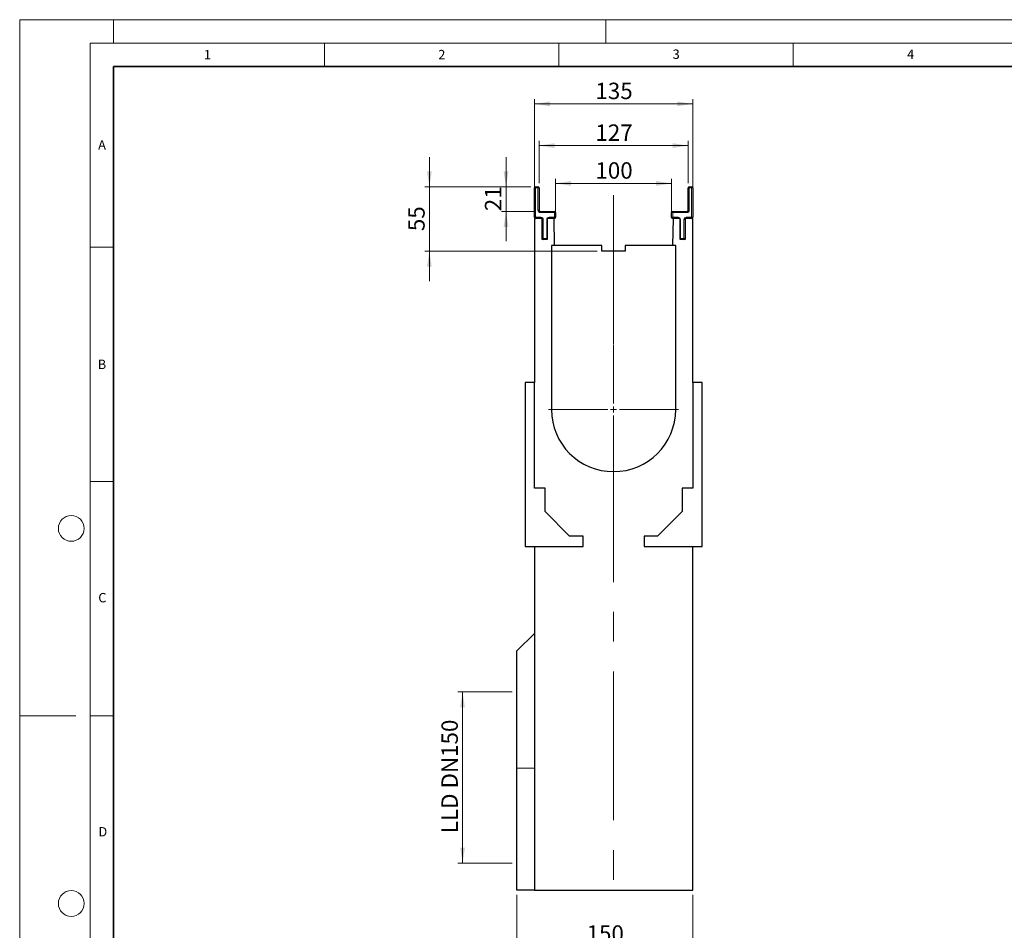
# Model space of a CAD drawing. Units: millimetres. Extents: x 0 to 420, y 0 to 297.
# Drawn here: x 0 to 210, y 103 to 297 of the extents above; entities that cross this region are included whole.
import ezdxf

# ---------------------------------------------------------------- set-up
doc = ezdxf.new("R2010")
doc.units = ezdxf.units.MM
doc.linetypes.add('CENTERX2', pattern=[20.32, 12.7, -2.54, 2.54, -2.54])
doc.styles.add('SLDTEXTSTYLE0', font='TXT', dxfattribs={"width": 0.605})
doc.styles.add('SLDTEXTSTYLE1', font='TXT', dxfattribs={"width": 0.75})
doc.dimstyles.new('SLDDIMSTYLE0', dxfattribs={"dimtxt": 3.5, "dimasz": 3.302, "dimexe": 0, "dimexo": 0.0625, "dimgap": 0.875, "dimtad": 1, "dimlfac": 4, "dimrnd": 1e-09, "dimzin": 12, "dimdsep": 46, "dimtxsty": 'SLDTEXTSTYLE1', "dimsah": 1, "dimcen": 0.09, "dimadec": 0, "dimazin": 3, "dimtfac": 1, "dimtofl": 0, "dimtmove": 0, "dimatfit": 3, "dimfxl": 0, "dimfrac": 2, "dimtolj": 1, "dimtzin": 12, "dimarcsym": 0})
doc.dimstyles.new('SLDDIMSTYLE1', dxfattribs={"dimtxt": 3.5, "dimasz": 3.302, "dimexe": 0, "dimexo": 0.0625, "dimgap": 0.875, "dimtad": 1, "dimdec": 0, "dimlfac": 4, "dimrnd": 1e-09, "dimzin": 12, "dimdsep": 46, "dimtxsty": 'SLDTEXTSTYLE1', "dimsah": 1, "dimcen": 0.09, "dimadec": 0, "dimazin": 3, "dimtfac": 1, "dimtdec": 0, "dimtofl": 0, "dimtmove": 0, "dimatfit": 3, "dimfxl": 0, "dimfrac": 2, "dimtolj": 1, "dimtzin": 12, "dimarcsym": 0})
doc.dimstyles.new('SLDDIMSTYLE2', dxfattribs={"dimtxt": 3.5, "dimasz": 3.302, "dimexe": 0, "dimexo": 0.0625, "dimgap": 0.875, "dimtad": 1, "dimlfac": 4, "dimrnd": 1e-09, "dimzin": 12, "dimdsep": 46, "dimtxsty": 'SLDTEXTSTYLE1', "dimsah": 1, "dimcen": 0.09, "dimadec": 0, "dimazin": 3, "dimtfac": 1, "dimtmove": 0, "dimatfit": 0, "dimfxl": 0, "dimfrac": 2, "dimtolj": 1, "dimtzin": 12, "dimarcsym": 0})

# ---------------------------------------------------------------- blocks, each defined once
blk = doc.blocks.new('_D')
at = {"color": 179, "linetype": 'Continuous', "lineweight": 18}
for p, q in [((106.04, 110.36), (106.04, 98.33)), ((143.54, 110.36), (143.54, 98.33)), ((106.04, 99.33), (143.54, 99.33))]:
    blk.add_line(p, q, dxfattribs=at)
for points in [[(106.04, 99.33), (109.34, 98.82), (109.34, 99.83)], [(143.54, 99.33), (140.24, 99.83), (140.24, 98.82)]]:
    blk.add_solid(points, dxfattribs=at)
at = {"color": 179, "linetype": 'Continuous', "lineweight": 18, "insert": (120.91, 103.84), "char_height": 3.5, "attachment_point": 1, "style": 'SLDTEXTSTYLE1'}
blk.add_mtext('150', dxfattribs=at)
blk = doc.blocks.new('_D_1')
at = {"color": 179, "linetype": 'Continuous', "lineweight": 18}
for p, q in [((109.79, 255.61), (109.79, 280.04)), ((143.54, 255.61), (143.54, 280.04)), ((109.79, 279.04), (143.54, 279.04))]:
    blk.add_line(p, q, dxfattribs=at)
for points in [[(109.79, 279.04), (113.09, 278.54), (113.09, 279.55)], [(143.54, 279.04), (140.24, 279.55), (140.24, 278.54)]]:
    blk.add_solid(points, dxfattribs=at)
at = {"color": 179, "linetype": 'Continuous', "lineweight": 18, "insert": (122.79, 283.56), "char_height": 3.5, "attachment_point": 1, "style": 'SLDTEXTSTYLE1'}
blk.add_mtext('135', dxfattribs=at)
blk = doc.blocks.new('_D_2')
at = {"color": 179, "linetype": 'Continuous', "lineweight": 18}
for p, q in [((110.79, 262.11), (110.79, 271.15)), ((142.54, 262.11), (142.54, 271.15)), ((110.79, 270.15), (142.54, 270.15))]:
    blk.add_line(p, q, dxfattribs=at)
for points in [[(110.79, 270.15), (114.09, 269.64), (114.09, 270.66)], [(142.54, 270.15), (139.24, 270.66), (139.24, 269.64)]]:
    blk.add_solid(points, dxfattribs=at)
at = {"color": 179, "linetype": 'Continuous', "lineweight": 18, "insert": (122.79, 274.66), "char_height": 3.5, "attachment_point": 1, "style": 'SLDTEXTSTYLE1'}
blk.add_mtext('127', dxfattribs=at)
blk = doc.blocks.new('_D_3')
at = {"color": 179, "linetype": 'Continuous', "lineweight": 18}
for p, q in [((114.29, 255.86), (114.29, 263.08)), ((139.04, 255.86), (139.04, 263.08)), ((114.29, 262.08), (139.04, 262.08))]:
    blk.add_line(p, q, dxfattribs=at)
for points in [[(114.29, 262.08), (117.59, 261.57), (117.59, 262.59)], [(139.04, 262.08), (135.74, 262.59), (135.74, 261.57)]]:
    blk.add_solid(points, dxfattribs=at)
at = {"color": 179, "linetype": 'Continuous', "lineweight": 18, "insert": (122.79, 266.59), "char_height": 3.5, "attachment_point": 1, "style": 'SLDTEXTSTYLE1'}
blk.add_mtext('100', dxfattribs=at)
blk = doc.blocks.new('_D_4')
at = {"color": 179, "linetype": 'Continuous', "lineweight": 18}
for p, q in [((103.73, 261.36), (103.73, 267.71)), ((109.04, 261.36), (102.73, 261.36)), ((103.73, 256.11), (103.73, 261.36)), ((110.04, 256.11), (102.73, 256.11)), ((103.73, 256.11), (103.73, 249.76))]:
    blk.add_line(p, q, dxfattribs=at)
for points in [[(103.73, 261.36), (104.23, 264.66), (103.22, 264.66)], [(103.73, 256.11), (103.22, 252.81), (104.23, 252.81)]]:
    blk.add_solid(points, dxfattribs=at)
at = {"color": 179, "linetype": 'Continuous', "lineweight": 18, "insert": (99.22, 256.15), "char_height": 3.5, "attachment_point": 1, "rotation": 90, "style": 'SLDTEXTSTYLE1'}
blk.add_mtext('21', dxfattribs=at)
blk = doc.blocks.new('_D_5')
at = {"color": 179, "linetype": 'Continuous', "lineweight": 18}
for p, q in [((87.38, 261.36), (87.38, 267.71)), ((109.04, 261.36), (86.38, 261.36)), ((87.38, 247.61), (87.38, 261.36)), ((123.17, 247.61), (86.38, 247.61)), ((87.38, 247.61), (87.38, 241.26))]:
    blk.add_line(p, q, dxfattribs=at)
for points in [[(87.38, 261.36), (87.89, 264.66), (86.87, 264.66)], [(87.38, 247.61), (86.87, 244.31), (87.89, 244.31)]]:
    blk.add_solid(points, dxfattribs=at)
at = {"color": 179, "linetype": 'Continuous', "lineweight": 18, "insert": (82.87, 251.9), "char_height": 3.5, "attachment_point": 1, "rotation": 90, "style": 'SLDTEXTSTYLE1'}
blk.add_mtext('55', dxfattribs=at)
blk = doc.blocks.new('_D_6')
at = {"color": 179, "linetype": 'Continuous', "lineweight": 18}
for p, q in [((105.04, 153.61), (93.46, 153.61)), ((94.46, 153.61), (94.46, 117.11)), ((105.04, 117.11), (93.46, 117.11))]:
    blk.add_line(p, q, dxfattribs=at)
for points in [[(94.46, 153.61), (93.95, 150.31), (94.97, 150.31)], [(94.46, 117.11), (94.97, 120.41), (93.95, 120.41)]]:
    blk.add_solid(points, dxfattribs=at)
at = {"color": 179, "linetype": 'Continuous', "lineweight": 18, "insert": (89.95, 123.49), "char_height": 3.5, "attachment_point": 1, "rotation": 90, "style": 'SLDTEXTSTYLE1'}
blk.add_mtext('LLD DN150', dxfattribs=at)
blk = doc.blocks.new('SW_CENTERMARKSYMBOL_0')
at = {"color": 0, "linetype": 'Continuous', "lineweight": 18}
for p, q in [((0, 1.25), (0, 13.875)), ((-1.25, 0), (-13.875, 0)), ((0, 0), (-0.625, 0)), ((0, 0), (0, 0.625)), ((0, 0), (0, -0.625)), ((0, 0), (0.625, 0)), ((1.25, 0), (13.875, 0)), ((0, -1.25), (0, -13.875))]:
    blk.add_line(p, q, dxfattribs=at)

msp = doc.modelspace()

# ---------------------------------------------------------------- linework, layer by layer
at = {"color": 7, "linetype": 'Continuous', "lineweight": 18}
for p, q in [((0, 0), (0, 297)), ((0, 297), (420, 297)), ((20, 292), (20, 297)), ((125, 292), (125, 297)), ((15, 292), (415, 292)), ((15, 292), (15, 5)), ((65, 292), (65, 287)), ((115, 292), (115, 287)), ((165, 292), (165, 287)), ((15, 248.5), (20, 248.5)), ((15, 198.5), (20, 198.5)), ((12, 148.5), (0, 148.5)), ((15, 148.5), (20, 148.5))]:
    msp.add_line(p, q, dxfattribs=at)
at = {"color": 7, "linetype": 'Continuous', "lineweight": 35}
for p, q in [((20, 287), (20, 10)), ((410, 287), (20, 287))]:
    msp.add_line(p, q, dxfattribs=at)
at = {"color": 7, "linetype": 'Continuous', "lineweight": 25}
for p, q in [((109.7907, 254.8614), (109.7907, 261.1114)), ((110.0407, 261.3614), (110.5407, 261.3614)), ((110.7907, 261.1114), (110.7907, 256.3614)), ((142.5407, 256.3614), (142.5407, 261.1114)), ((142.7907, 261.3614), (143.2907, 261.3614)), ((143.5407, 261.1114), (143.5407, 254.8614)), ((109.7907, 254.6114), (109.7907, 219.6114)), ((111.4157, 254.6114), (109.7907, 254.6114)), ((111.0407, 256.1114), (114.0407, 256.1114)), ((111.4157, 250.1114), (111.4157, 254.6114)), ((113.985, 254.6114), (112.485, 254.6114)), ((112.485, 254.6114), (112.485, 250.1114)), ((114.0407, 254.6114), (113.985, 254.6114)), ((114.0925, 248.8614), (113.985, 254.6114)), ((114.2907, 255.8614), (114.2907, 254.8614)), ((139.0407, 254.8614), (139.0407, 255.8614)), ((139.3463, 254.6114), (139.2388, 248.8614)), ((139.2907, 256.1114), (142.2907, 256.1114)), ((139.3463, 254.6114), (139.2907, 254.6114)), ((140.8463, 254.6114), (139.3463, 254.6114)), ((140.8463, 250.1114), (140.8463, 254.6114)), ((141.9157, 254.6114), (141.9157, 250.1114)), ((143.5407, 254.6114), (141.9157, 254.6114)), ((143.5407, 219.6114), (143.5407, 254.6114)), ((112.485, 250.1114), (111.4157, 250.1114)), ((141.9157, 250.1114), (140.8463, 250.1114)), ((113.4157, 248.8614), (113.4157, 213.8614)), ((124.1657, 248.8614), (113.4157, 248.8614)), ((114.0925, 248.8614), (113.4157, 248.8614)), ((124.1657, 247.6114), (124.1657, 248.8614)), ((129.1657, 248.8614), (129.1657, 247.6114)), ((139.9157, 248.8614), (129.1657, 248.8614)), ((139.9157, 248.8614), (139.2388, 248.8614)), ((139.9157, 213.8614), (139.9157, 248.8614)), ((129.1657, 247.6114), (124.1657, 247.6114)), ((107.7907, 219.6114), (107.7907, 184.6114)), ((109.7907, 219.6114), (107.7907, 219.6114)), ((109.7907, 197.1114), (109.7907, 219.6114)), ((145.5407, 219.6114), (143.5407, 219.6114)), ((143.5407, 219.6114), (143.5407, 197.1114)), ((145.5407, 184.6114), (145.5407, 219.6114)), ((112.0407, 197.1114), (109.7907, 197.1114)), ((112.0407, 192.1114), (112.0407, 197.1114)), ((143.5407, 197.1114), (141.2907, 197.1114)), ((141.2907, 197.1114), (141.2907, 192.1114)), ((117.2907, 186.8614), (112.0407, 192.1114)), ((141.2907, 192.1114), (136.0407, 186.8614)), ((120.1657, 186.8614), (117.2907, 186.8614)), ((120.1657, 184.6114), (120.1657, 186.8614)), ((133.1657, 186.8614), (133.1657, 184.6114)), ((136.0407, 186.8614), (133.1657, 186.8614)), ((107.7907, 184.6114), (120.1657, 184.6114)), ((109.7907, 184.6114), (109.7907, 111.3614)), ((133.1657, 184.6114), (145.5407, 184.6114)), ((143.5407, 111.3614), (143.5407, 184.6114)), ((109.7907, 166.1114), (106.0407, 162.3614)), ((106.0407, 137.3614), (106.0407, 162.3614)), ((106.0407, 111.3614), (106.0407, 137.3614)), ((109.7907, 111.3614), (106.0407, 111.3614)), ((109.7907, 111.3614), (143.5407, 111.3614))]:
    msp.add_line(p, q, dxfattribs=at)
at = {"color": 8, "linetype": 'Continuous', "lineweight": 18}
for p, q in [((109.7907, 261.1114), (110.0407, 261.1114)), ((110.0407, 261.1114), (110.0407, 261.3614)), ((110.0407, 261.1114), (110.0407, 254.8614)), ((110.5407, 261.1114), (110.0407, 261.1114)), ((110.5407, 261.1114), (110.5407, 261.3614)), ((110.5407, 256.3614), (110.5407, 261.1114)), ((110.5407, 261.1114), (110.7907, 261.1114)), ((142.5407, 261.1114), (142.7907, 261.1114)), ((142.7907, 261.3614), (142.7907, 261.1114)), ((142.7907, 261.1114), (142.7907, 256.3614)), ((143.2907, 261.1114), (142.7907, 261.1114)), ((143.2907, 261.3614), (143.2907, 261.1114)), ((143.2907, 254.8614), (143.2907, 261.1114)), ((143.5407, 261.1114), (143.2907, 261.1114)), ((110.5407, 256.3614), (110.7907, 256.3614)), ((142.5407, 256.3614), (142.7907, 256.3614)), ((109.7907, 254.8614), (110.0407, 254.8614)), ((110.0407, 254.8614), (111.1657, 254.8614)), ((110.0407, 254.6114), (110.0407, 254.8614)), ((111.0407, 255.8614), (111.0407, 256.1114)), ((114.0407, 255.8614), (111.0407, 255.8614)), ((111.1657, 254.6114), (111.1657, 254.8614)), ((111.4157, 254.3614), (111.6657, 254.3614)), ((111.6657, 254.3614), (111.6657, 250.3614)), ((112.4157, 250.3614), (112.4157, 254.3614)), ((112.485, 254.3614), (112.4157, 254.3614)), ((112.9157, 254.8614), (114.0407, 254.8614)), ((112.9157, 254.8614), (112.9157, 254.6114)), ((114.0407, 255.8614), (114.0407, 256.1114)), ((114.0407, 254.8614), (114.0407, 255.8614)), ((114.0407, 255.8614), (114.2907, 255.8614)), ((114.0407, 254.8614), (114.0407, 254.6114)), ((114.0407, 254.8614), (114.2907, 254.8614)), ((139.2907, 255.8614), (139.0407, 255.8614)), ((139.2907, 254.8614), (139.0407, 254.8614)), ((139.2907, 256.1114), (139.2907, 255.8614)), ((139.2907, 255.8614), (139.2907, 254.8614)), ((142.2907, 255.8614), (139.2907, 255.8614)), ((139.2907, 254.8614), (140.4157, 254.8614)), ((139.2907, 254.8614), (139.2907, 254.6114)), ((140.4157, 254.8614), (140.4157, 254.6114)), ((140.9157, 254.3614), (140.8463, 254.3614)), ((140.9157, 254.3614), (140.9157, 250.3614)), ((141.6657, 250.3614), (141.6657, 254.3614)), ((141.6657, 254.3614), (141.9157, 254.3614)), ((142.1657, 254.8614), (143.2907, 254.8614)), ((142.1657, 254.6114), (142.1657, 254.8614)), ((142.2907, 256.1114), (142.2907, 255.8614)), ((143.5407, 254.8614), (143.2907, 254.8614)), ((143.2907, 254.6114), (143.2907, 254.8614)), ((111.4157, 250.3614), (111.6657, 250.3614)), ((111.6657, 250.3614), (112.4157, 250.3614)), ((111.6657, 250.1114), (111.6657, 250.3614)), ((112.4157, 250.1114), (112.4157, 250.3614)), ((112.485, 250.3614), (112.4157, 250.3614)), ((140.9157, 250.3614), (140.8463, 250.3614)), ((140.9157, 250.3614), (141.6657, 250.3614)), ((140.9157, 250.3614), (140.9157, 250.1114)), ((141.6657, 250.3614), (141.6657, 250.1114)), ((141.6657, 250.3614), (141.9157, 250.3614)), ((109.7907, 137.3614), (106.0407, 137.3614))]:
    msp.add_line(p, q, dxfattribs=at)
at = {"color": 179, "linetype": 'CENTERX2', "lineweight": 18, "ltscale": 2.5}
msp.add_line((126.6657, 259.6056), (126.6657, 108.8614), dxfattribs=at)
at = {"color": 7, "linetype": 'Continuous', "lineweight": 25, "flags": 128}
for points in [[(112.485, 250.1212), (112.4644, 250.1162), (112.4157, 250.1114)], [(140.9157, 250.1114), (140.8669, 250.1162), (140.8463, 250.1212)]]:
    msp.add_lwpolyline(points, dxfattribs=at)
at = {"color": 7, "linetype": 'Continuous', "lineweight": 18}
for centre in [(11, 188.5), (11, 108.5)]:
    msp.add_circle(centre, 2.75, dxfattribs=at)
at = {"color": 7, "linetype": 'Continuous', "lineweight": 25}
for centre, radius, start, end in [((110.0407, 261.1114), 0.25, 90, 180), ((110.5407, 261.1114), 0.25, 0, 90), ((142.7907, 261.1114), 0.25, 90, 180), ((143.2907, 261.1114), 0.25, 0, 90), ((111.0407, 256.3614), 0.25, 180, 270), ((142.2907, 256.3614), 0.25, 270, 0), ((110.0407, 254.8614), 0.25, 180, 270), ((114.0407, 255.8614), 0.25, 0, 90), ((114.0407, 254.8614), 0.25, 270, 0), ((139.2907, 255.8614), 0.25, 90, 180), ((139.2907, 254.8614), 0.25, 180, 270), ((143.2907, 254.8614), 0.25, 270, 0), ((111.6657, 250.3614), 0.25, 180, 270), ((141.6657, 250.3614), 0.25, 270, 0), ((126.6657, 213.8614), 13.25, 180, 0)]:
    msp.add_arc(centre, radius, start, end, dxfattribs=at)
at = {"color": 8, "linetype": 'Continuous', "lineweight": 18}
for centre, start, end in [((111.0407, 256.3614), 180, 270), ((142.2907, 256.3614), 270, 0), ((111.1657, 254.3614), 0, 90), ((112.9157, 254.3614), 90, 180), ((140.4157, 254.3614), 0, 90), ((142.1657, 254.3614), 90, 180)]:
    msp.add_arc(centre, 0.5, start, end, dxfattribs=at)

# ---------------------------------------------------------------- block references
at = {"color": 179, "linetype": 'Continuous', "lineweight": 18}
msp.add_blockref('SW_CENTERMARKSYMBOL_0', (126.6657, 213.8614), dxfattribs=at)

# ---------------------------------------------------------------- texts
at = {"color": 7, "linetype": 'Continuous', "lineweight": 18, "char_height": 2, "attachment_point": 2, "style": 'SLDTEXTSTYLE0'}
for s, insert in [('1', (40.051, 290.553)), ('2', (90.0332, 290.5567)), ('3', (140.0166, 290.6379)), ('4', (190.03, 290.6343)), ('A', (17.561, 271.2966)), ('B', (17.5517, 224.4926)), ('C', (17.6275, 174.7262)), ('D', (17.7359, 124.8018))]:
    msp.add_mtext(s, dxfattribs=dict(at, insert=insert))

# ---------------------------------------------------------------- dimensions: what is measured, and where the dimension line sits
at = {"color": 179, "linetype": 'Continuous', "lineweight": 18}
for base, p1, p2, picture, middle in [((143.5407, 279.0436), (109.7907, 254.6114), (143.5407, 254.6114), '_D_1', (126.6657, 279.0436)), ((142.5407, 270.152), (110.7907, 261.1114), (142.5407, 261.1114), '_D_2', (126.6657, 270.152)), ((143.5407, 99.3262), (106.0407, 111.3614), (143.5407, 111.3614), '_D', (124.7907, 99.3262))]:
    dim = msp.add_linear_dim(base=base, p1=p1, p2=p2, dimstyle='SLDDIMSTYLE0', dxfattribs=at)
    dim.commit()
    dim.dimension.update_dxf_attribs({"geometry": picture, "text_midpoint": middle, "dimtype": 160})
for base, p1, picture, middle in [((87.3829, 261.3614), (124.1657, 247.6114), '_D_5', (87.3829, 254.4864)), ((103.727, 261.3614), (111.0407, 256.1114), '_D_4', (103.727, 258.7364))]:
    dim = msp.add_linear_dim(base=base, p1=p1, p2=(110.0407, 261.3614), angle=90, dimstyle='SLDDIMSTYLE2', dxfattribs=at)
    dim.commit()
    dim.dimension.update_dxf_attribs({"geometry": picture, "text_midpoint": middle, "dimtype": 160})
dim = msp.add_linear_dim(base=(139.0407, 262.0811), p1=(114.2907, 254.8614), p2=(139.0407, 254.8614), text='100', dimstyle='SLDDIMSTYLE1', dxfattribs=at)
dim.commit()
dim.dimension.update_dxf_attribs({"geometry": '_D_3', "text_midpoint": (126.6657, 262.0811), "dimtype": 160})
dim = msp.add_linear_dim(base=(94.4594, 117.1114), p1=(106.0407, 153.6114), p2=(106.0407, 117.1114), angle=90, text='LLD DN150', dimstyle='SLDDIMSTYLE0', dxfattribs=at)
dim.commit()
dim.dimension.update_dxf_attribs({"geometry": '_D_6', "text_midpoint": (94.4594, 135.3614), "dimtype": 160})

doc.saveas('drawing.dxf')
